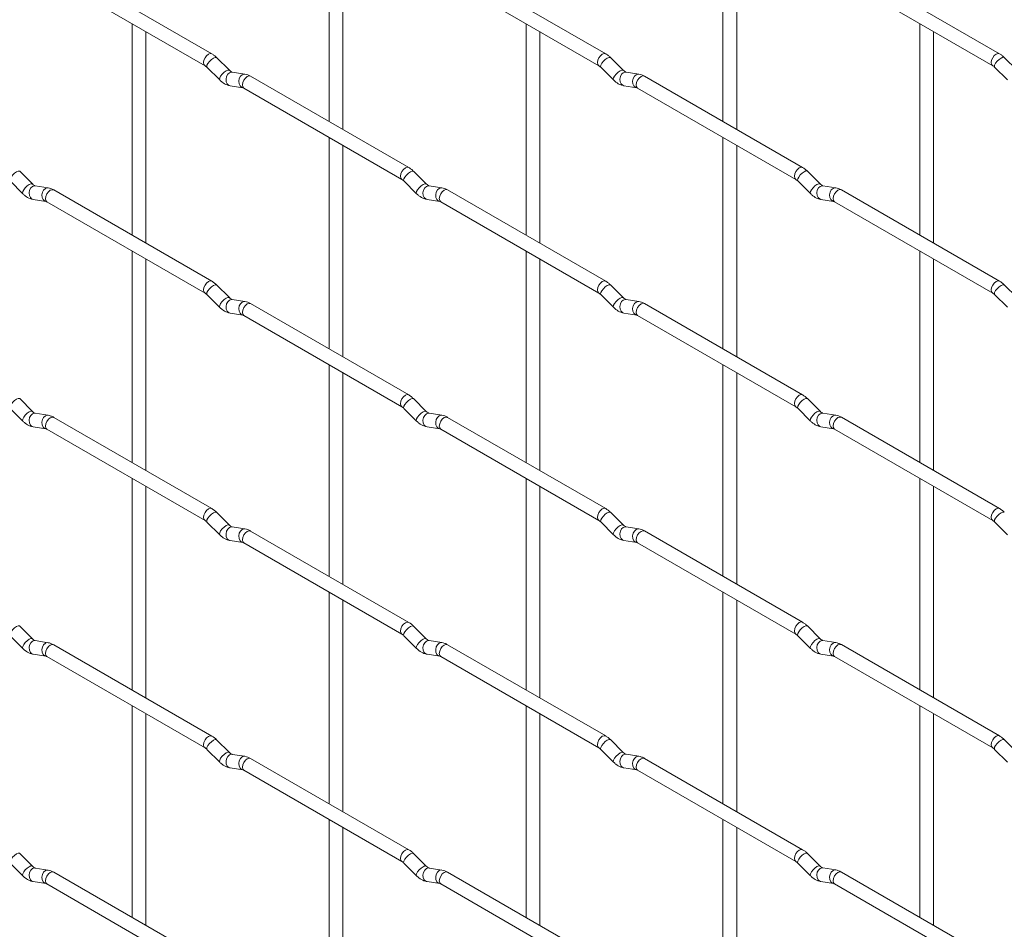
# Paper-space layout 'Layout1' of a CAD drawing. Units: millimetres. Extents: x -885 to 927, y -951 to 1592.
# Drawn here: x 605 to 784, y 240 to 406 of the extents above; entities that cross this region are included whole.
import ezdxf

# ---------------------------------------------------------------- set-up
doc = ezdxf.new("R2010")
doc.units = ezdxf.units.MM

psp = doc.layouts.get("Layout1")

# ---------------------------------------------------------------- linework, layer by layer
at = {"color": 7, "linetype": 'Continuous', "lineweight": 15}
for p, q in [((661.24, 425.7), (661.24, 387.1)), ((733.08, 425.7), (733.08, 387.11)), ((663.74, 385.66), (663.74, 424.25)), ((735.58, 385.67), (735.58, 424.26)), ((639.85, 399.45), (611, 416.11)), ((711.69, 399.46), (682.84, 416.11)), ((783.53, 399.46), (754.68, 416.12)), ((609.75, 413.94), (638.6, 397.29)), ((681.59, 413.95), (710.44, 397.29)), ((753.43, 413.95), (782.28, 397.3)), ((625.32, 404.95), (625.32, 366.36)), ((697.16, 404.96), (697.16, 366.37)), ((769, 404.97), (769, 366.37)), ((627.82, 364.92), (627.82, 403.51)), ((699.66, 364.92), (699.66, 403.52)), ((771.5, 364.93), (771.5, 403.52)), ((643.04, 396.46), (640.71, 398.78)), ((714.88, 396.47), (712.55, 398.79)), ((786.72, 396.47), (784.4, 398.79)), ((638.95, 397.01), (641.27, 394.69)), ((710.79, 397.02), (713.11, 394.7)), ((782.63, 397.02), (784.96, 394.7)), ((643.04, 396.46), (643.03, 396.47)), ((645.88, 395.75), (643.56, 396.11)), ((675.77, 378.71), (646.92, 395.37)), ((714.88, 396.47), (714.87, 396.48)), ((717.73, 395.75), (715.4, 396.12)), ((747.61, 378.72), (718.76, 395.38)), ((643.17, 393.64), (645.5, 393.28)), ((715.01, 393.65), (717.34, 393.28)), ((645.67, 393.2), (674.52, 376.55)), ((717.51, 393.21), (746.36, 376.56)), ((661.24, 384.22), (661.24, 345.62)), ((663.74, 344.18), (663.74, 382.77)), ((733.08, 384.22), (733.08, 345.63)), ((735.58, 344.19), (735.58, 382.78)), ((607.12, 375.72), (604.79, 378.04)), ((678.96, 375.72), (676.63, 378.04)), ((750.8, 375.73), (748.48, 378.05)), ((603.03, 376.27), (605.35, 373.95)), ((607.12, 375.72), (607.11, 375.73)), ((674.87, 376.27), (677.19, 373.95)), ((678.96, 375.72), (678.95, 375.73)), ((681.8, 375.01), (679.48, 375.37)), ((746.71, 376.28), (749.04, 373.96)), ((750.8, 375.73), (750.79, 375.74)), ((753.65, 375.02), (751.32, 375.38)), ((609.96, 375), (607.64, 375.37)), ((639.85, 357.97), (611, 374.63)), ((711.69, 357.98), (682.84, 374.63)), ((783.53, 357.98), (754.68, 374.64)), ((607.25, 372.9), (609.58, 372.53)), ((609.75, 372.46), (638.6, 355.81)), ((679.09, 372.91), (681.42, 372.54)), ((681.59, 372.47), (710.44, 355.81)), ((750.93, 372.91), (753.26, 372.55)), ((753.43, 372.47), (782.28, 355.82)), ((625.32, 363.47), (625.32, 324.88)), ((697.16, 363.48), (697.16, 324.89)), ((769, 363.49), (769, 324.89)), ((627.82, 323.44), (627.82, 362.03)), ((699.66, 323.44), (699.66, 362.04)), ((771.5, 323.45), (771.5, 362.04)), ((643.04, 354.98), (640.71, 357.3)), ((714.88, 354.99), (712.55, 357.31)), ((786.72, 354.99), (784.4, 357.31)), ((638.95, 355.53), (641.27, 353.21)), ((643.04, 354.98), (643.03, 354.99)), ((645.88, 354.27), (643.56, 354.63)), ((675.77, 337.23), (646.92, 353.89)), ((710.79, 355.54), (713.11, 353.22)), ((714.88, 354.99), (714.87, 355)), ((717.73, 354.27), (715.4, 354.64)), ((747.61, 337.24), (718.76, 353.9)), ((782.63, 355.54), (784.96, 353.22)), ((643.17, 352.16), (645.5, 351.8)), ((715.01, 352.17), (717.34, 351.8)), ((645.67, 351.72), (674.52, 335.07)), ((717.51, 351.73), (746.36, 335.08)), ((661.24, 342.74), (661.24, 304.14)), ((663.74, 302.7), (663.74, 341.29)), ((733.08, 342.74), (733.08, 304.15)), ((735.58, 302.71), (735.58, 341.3)), ((607.12, 334.24), (604.79, 336.56)), ((678.96, 334.24), (676.63, 336.56)), ((750.8, 334.25), (748.48, 336.57)), ((603.03, 334.79), (605.35, 332.47)), ((607.12, 334.24), (607.11, 334.24)), ((674.87, 334.79), (677.19, 332.47)), ((678.96, 334.24), (678.95, 334.25)), ((746.71, 334.8), (749.04, 332.48)), ((750.8, 334.25), (750.79, 334.26)), ((609.96, 333.52), (607.64, 333.89)), ((639.85, 316.49), (611, 333.15)), ((681.8, 333.53), (679.48, 333.89)), ((711.69, 316.5), (682.84, 333.15)), ((753.65, 333.54), (751.32, 333.9)), ((783.53, 316.5), (754.68, 333.16)), ((607.25, 331.42), (609.58, 331.05)), ((609.75, 330.98), (638.6, 314.33)), ((679.09, 331.42), (681.42, 331.06)), ((681.59, 330.99), (710.44, 314.33)), ((750.93, 331.43), (753.26, 331.07)), ((753.43, 330.99), (782.28, 314.34)), ((625.32, 321.99), (625.32, 283.4)), ((697.16, 322), (697.16, 283.41)), ((769, 322.01), (769, 283.41)), ((627.82, 281.96), (627.82, 320.55)), ((699.66, 281.96), (699.66, 320.56)), ((771.5, 281.97), (771.5, 320.56)), ((643.04, 313.5), (640.71, 315.82)), ((714.88, 313.51), (712.55, 315.83)), ((638.95, 314.05), (641.27, 311.73)), ((643.04, 313.5), (643.03, 313.51)), ((645.88, 312.79), (643.56, 313.15)), ((710.79, 314.06), (713.11, 311.74)), ((714.88, 313.51), (714.87, 313.51)), ((717.73, 312.79), (715.4, 313.16)), ((782.63, 314.06), (784.96, 311.74)), ((675.77, 295.75), (646.92, 312.41)), ((747.61, 295.76), (718.76, 312.42)), ((643.17, 310.68), (645.5, 310.32)), ((645.67, 310.24), (674.52, 293.59)), ((715.01, 310.69), (717.34, 310.32)), ((717.51, 310.25), (746.36, 293.6)), ((661.24, 301.26), (661.24, 262.66)), ((733.08, 301.26), (733.08, 262.67)), ((663.74, 261.22), (663.74, 299.81)), ((735.58, 261.23), (735.58, 299.82)), ((607.12, 292.76), (604.79, 295.08)), ((678.96, 292.76), (676.63, 295.08)), ((750.8, 292.77), (748.48, 295.09)), ((603.03, 293.31), (605.35, 290.99)), ((607.12, 292.76), (607.11, 292.76)), ((674.87, 293.31), (677.19, 290.99)), ((678.96, 292.76), (678.95, 292.77)), ((746.71, 293.32), (749.04, 291)), ((750.8, 292.77), (750.79, 292.78)), ((609.96, 292.04), (607.64, 292.41)), ((639.85, 275.01), (611, 291.67)), ((681.8, 292.05), (679.48, 292.41)), ((711.69, 275.02), (682.84, 291.67)), ((753.65, 292.06), (751.32, 292.42)), ((783.53, 275.02), (754.68, 291.68)), ((607.25, 289.94), (609.58, 289.57)), ((609.75, 289.5), (638.6, 272.85)), ((679.09, 289.94), (681.42, 289.58)), ((681.59, 289.51), (710.44, 272.85)), ((750.93, 289.95), (753.26, 289.59)), ((753.43, 289.51), (782.28, 272.86)), ((625.32, 280.51), (625.32, 241.92)), ((697.16, 280.52), (697.16, 241.93)), ((769, 280.53), (769, 241.93)), ((627.82, 240.48), (627.82, 279.07)), ((699.66, 240.48), (699.66, 279.08)), ((771.5, 240.49), (771.5, 279.08)), ((643.04, 272.02), (640.71, 274.34)), ((714.88, 272.03), (712.55, 274.35)), ((786.72, 272.03), (784.4, 274.35)), ((638.95, 272.57), (641.27, 270.25)), ((643.04, 272.02), (643.03, 272.03)), ((645.88, 271.31), (643.56, 271.67)), ((710.79, 272.58), (713.11, 270.26)), ((714.88, 272.03), (714.87, 272.03)), ((717.73, 271.31), (715.4, 271.68)), ((782.63, 272.58), (784.96, 270.26)), ((675.77, 254.27), (646.92, 270.93)), ((747.61, 254.28), (718.76, 270.94)), ((643.17, 269.2), (645.5, 268.84)), ((645.67, 268.76), (674.52, 252.11)), ((715.01, 269.21), (717.34, 268.84)), ((717.51, 268.77), (746.36, 252.12)), ((661.24, 259.78), (661.24, 221.18)), ((733.08, 259.78), (733.08, 221.19)), ((663.74, 219.74), (663.74, 258.33)), ((735.58, 219.75), (735.58, 258.34)), ((607.12, 251.28), (604.79, 253.6)), ((678.96, 251.28), (676.63, 253.6)), ((750.8, 251.29), (748.48, 253.61)), ((603.03, 251.83), (605.35, 249.51)), ((674.87, 251.83), (677.19, 249.51)), ((746.71, 251.84), (749.04, 249.52)), ((607.12, 251.28), (607.11, 251.28)), ((609.96, 250.56), (607.64, 250.93)), ((639.85, 233.53), (611, 250.18)), ((678.96, 251.28), (678.95, 251.29)), ((681.8, 250.57), (679.48, 250.93)), ((711.69, 233.54), (682.84, 250.19)), ((750.8, 251.29), (750.79, 251.3)), ((753.65, 250.58), (751.32, 250.94)), ((783.53, 233.54), (754.68, 250.2)), ((607.25, 248.46), (609.58, 248.09)), ((609.75, 248.02), (638.6, 231.36)), ((679.09, 248.46), (681.42, 248.1)), ((681.59, 248.03), (710.44, 231.37)), ((750.93, 248.47), (753.26, 248.11)), ((753.43, 248.03), (782.28, 231.38))]:
    psp.add_line(p, q, dxfattribs=at)
at = {"color": 8, "linetype": 'Continuous', "lineweight": 15, "flags": 128}
for points in [[(639.85, 399.45), (639.56, 399.51), (639.22, 399.39), (638.89, 399.12), (638.6, 398.73), (638.41, 398.29), (638.34, 397.86), (638.41, 397.51), (638.6, 397.29)], [(640.71, 398.78), (640.67, 398.81), (640.45, 398.82), (640.13, 398.68), (639.77, 398.43), (639.42, 398.09), (639.13, 397.72), (638.95, 397.39), (638.9, 397.12), (638.95, 397.01)], [(711.69, 399.46), (711.4, 399.51), (711.07, 399.4), (710.73, 399.12), (710.44, 398.74), (710.25, 398.29), (710.18, 397.87), (710.25, 397.51), (710.44, 397.29)], [(712.55, 398.79), (712.51, 398.82), (712.29, 398.82), (711.97, 398.69), (711.61, 398.43), (711.26, 398.1), (710.97, 397.73), (710.79, 397.39), (710.74, 397.13), (710.79, 397.02)], [(783.53, 399.46), (783.25, 399.52), (782.91, 399.4), (782.57, 399.13), (782.28, 398.74), (782.09, 398.3), (782.02, 397.87), (782.09, 397.52), (782.28, 397.3)], [(784.4, 398.79), (784.35, 398.82), (784.13, 398.83), (783.82, 398.69), (783.45, 398.44), (783.1, 398.1), (782.81, 397.74), (782.63, 397.4), (782.58, 397.14), (782.63, 397.02)], [(643.03, 396.47), (642.99, 396.49), (642.77, 396.5), (642.46, 396.36), (642.1, 396.1), (641.74, 395.77), (641.45, 395.4), (641.27, 395.07), (641.22, 394.8), (641.27, 394.69)], [(643.56, 396.11), (643.42, 396.12), (643.06, 396.01), (642.75, 395.73), (642.53, 395.32), (642.43, 394.84), (642.48, 394.37), (642.66, 393.97), (642.95, 393.71), (643.17, 393.64)], [(645.88, 395.75), (645.75, 395.76), (645.39, 395.65), (645.07, 395.36), (644.85, 394.95), (644.76, 394.47), (644.81, 394), (644.99, 393.61), (645.28, 393.35), (645.48, 393.28)], [(646.92, 395.37), (646.63, 395.42), (646.3, 395.31), (645.96, 395.03), (645.67, 394.65), (645.48, 394.21), (645.41, 393.78), (645.48, 393.42), (645.67, 393.2), (645.67, 393.2)], [(714.87, 396.48), (714.84, 396.5), (714.61, 396.5), (714.3, 396.37), (713.94, 396.11), (713.59, 395.78), (713.3, 395.41), (713.11, 395.07), (713.06, 394.81), (713.11, 394.7)], [(715.4, 396.12), (715.27, 396.13), (714.9, 396.02), (714.59, 395.74), (714.37, 395.32), (714.27, 394.85), (714.32, 394.37), (714.51, 393.98), (714.8, 393.72), (715.01, 393.65)], [(717.73, 395.75), (717.59, 395.76), (717.23, 395.65), (716.91, 395.37), (716.69, 394.96), (716.6, 394.48), (716.65, 394.01), (716.83, 393.61), (717.12, 393.36), (717.32, 393.29)], [(718.76, 395.38), (718.48, 395.43), (718.14, 395.31), (717.8, 395.04), (717.51, 394.65), (717.32, 394.21), (717.25, 393.78), (717.32, 393.43), (717.51, 393.21), (717.51, 393.21)], [(604.79, 378.04), (604.75, 378.07), (604.53, 378.07), (604.21, 377.94), (603.85, 377.68), (603.5, 377.35), (603.21, 376.98), (603.02, 376.64), (602.98, 376.38), (603.03, 376.27)], [(675.77, 378.71), (675.48, 378.77), (675.15, 378.65), (674.81, 378.38), (674.52, 377.99), (674.33, 377.55), (674.26, 377.12), (674.33, 376.77), (674.52, 376.55)], [(676.63, 378.04), (676.59, 378.07), (676.37, 378.08), (676.05, 377.94), (675.69, 377.69), (675.34, 377.35), (675.05, 376.99), (674.87, 376.65), (674.82, 376.39), (674.87, 376.27)], [(747.61, 378.72), (747.33, 378.78), (746.99, 378.66), (746.65, 378.39), (746.36, 378), (746.17, 377.56), (746.1, 377.13), (746.17, 376.78), (746.36, 376.56)], [(748.48, 378.05), (748.43, 378.08), (748.21, 378.09), (747.9, 377.95), (747.53, 377.7), (747.18, 377.36), (746.89, 376.99), (746.71, 376.66), (746.66, 376.39), (746.71, 376.28)], [(607.11, 375.73), (607.07, 375.75), (606.85, 375.75), (606.54, 375.62), (606.18, 375.36), (605.82, 375.03), (605.53, 374.66), (605.35, 374.32), (605.3, 374.06), (605.35, 373.95)], [(607.64, 375.37), (607.5, 375.38), (607.14, 375.27), (606.83, 374.99), (606.61, 374.57), (606.51, 374.1), (606.56, 373.62), (606.74, 373.23), (607.03, 372.97), (607.25, 372.9)], [(678.95, 375.73), (678.91, 375.75), (678.69, 375.76), (678.38, 375.62), (678.02, 375.37), (677.66, 375.03), (677.38, 374.67), (677.19, 374.33), (677.14, 374.07), (677.19, 373.95)], [(679.48, 375.37), (679.34, 375.38), (678.98, 375.27), (678.67, 374.99), (678.45, 374.58), (678.35, 374.1), (678.4, 373.63), (678.59, 373.23), (678.88, 372.98), (679.09, 372.91)], [(750.79, 375.74), (750.76, 375.76), (750.54, 375.77), (750.22, 375.63), (749.86, 375.37), (749.51, 375.04), (749.22, 374.67), (749.03, 374.34), (748.99, 374.07), (749.04, 373.96)], [(751.32, 375.38), (751.19, 375.39), (750.83, 375.28), (750.51, 375), (750.29, 374.59), (750.2, 374.11), (750.24, 373.64), (750.43, 373.24), (750.72, 372.98), (750.93, 372.91)], [(609.96, 375), (609.83, 375.01), (609.47, 374.9), (609.15, 374.62), (608.93, 374.21), (608.84, 373.73), (608.89, 373.26), (609.07, 372.86), (609.36, 372.61), (609.56, 372.54)], [(611, 374.63), (610.71, 374.68), (610.37, 374.56), (610.04, 374.29), (609.75, 373.9), (609.56, 373.46), (609.49, 373.03), (609.56, 372.68), (609.75, 372.46), (609.75, 372.46)], [(681.81, 375.01), (681.67, 375.02), (681.31, 374.91), (680.99, 374.63), (680.77, 374.22), (680.68, 373.74), (680.73, 373.27), (680.91, 372.87), (681.2, 372.61), (681.4, 372.54)], [(682.84, 374.63), (682.55, 374.69), (682.22, 374.57), (681.88, 374.3), (681.59, 373.91), (681.4, 373.47), (681.33, 373.04), (681.4, 372.69), (681.59, 372.47), (681.59, 372.47)], [(753.65, 375.02), (753.51, 375.03), (753.15, 374.92), (752.84, 374.63), (752.61, 374.22), (752.52, 373.74), (752.57, 373.27), (752.75, 372.88), (753.04, 372.62), (753.24, 372.55)], [(754.68, 374.64), (754.4, 374.69), (754.06, 374.58), (753.72, 374.3), (753.43, 373.92), (753.24, 373.48), (753.17, 373.05), (753.24, 372.69), (753.43, 372.47), (753.43, 372.47)], [(639.85, 357.97), (639.56, 358.03), (639.22, 357.91), (638.89, 357.64), (638.6, 357.25), (638.41, 356.81), (638.34, 356.38), (638.41, 356.03), (638.6, 355.81)], [(711.69, 357.98), (711.4, 358.03), (711.07, 357.92), (710.73, 357.64), (710.44, 357.26), (710.25, 356.81), (710.18, 356.38), (710.25, 356.03), (710.44, 355.81)], [(783.53, 357.98), (783.25, 358.04), (782.91, 357.92), (782.57, 357.65), (782.28, 357.26), (782.09, 356.82), (782.02, 356.39), (782.09, 356.04), (782.28, 355.82)], [(640.71, 357.3), (640.67, 357.33), (640.45, 357.34), (640.13, 357.2), (639.77, 356.95), (639.42, 356.61), (639.13, 356.24), (638.95, 355.91), (638.9, 355.64), (638.95, 355.53)], [(712.55, 357.31), (712.51, 357.34), (712.29, 357.34), (711.97, 357.21), (711.61, 356.95), (711.26, 356.62), (710.97, 356.25), (710.79, 355.91), (710.74, 355.65), (710.79, 355.54)], [(784.4, 357.31), (784.35, 357.34), (784.13, 357.35), (783.82, 357.21), (783.45, 356.96), (783.1, 356.62), (782.81, 356.26), (782.63, 355.92), (782.58, 355.66), (782.63, 355.54)], [(643.03, 354.99), (642.99, 355.01), (642.77, 355.02), (642.46, 354.88), (642.1, 354.62), (641.74, 354.29), (641.45, 353.92), (641.27, 353.58), (641.22, 353.32), (641.27, 353.21)], [(643.56, 354.63), (643.42, 354.64), (643.06, 354.53), (642.75, 354.25), (642.53, 353.84), (642.43, 353.36), (642.48, 352.89), (642.66, 352.49), (642.95, 352.23), (643.17, 352.16)], [(645.88, 354.27), (645.75, 354.27), (645.39, 354.17), (645.07, 353.88), (644.85, 353.47), (644.76, 352.99), (644.81, 352.52), (644.99, 352.13), (645.28, 351.87), (645.48, 351.8)], [(646.92, 353.89), (646.63, 353.94), (646.3, 353.83), (645.96, 353.55), (645.67, 353.17), (645.48, 352.73), (645.41, 352.3), (645.48, 351.94), (645.67, 351.72), (645.67, 351.72)], [(714.87, 355), (714.84, 355.02), (714.61, 355.02), (714.3, 354.89), (713.94, 354.63), (713.59, 354.3), (713.3, 353.93), (713.11, 353.59), (713.06, 353.33), (713.11, 353.22)], [(715.4, 354.64), (715.27, 354.65), (714.9, 354.54), (714.59, 354.26), (714.37, 353.84), (714.27, 353.37), (714.32, 352.89), (714.51, 352.5), (714.8, 352.24), (715.01, 352.17)], [(717.73, 354.27), (717.59, 354.28), (717.23, 354.17), (716.91, 353.89), (716.69, 353.48), (716.6, 353), (716.65, 352.53), (716.83, 352.13), (717.12, 351.88), (717.32, 351.81)], [(718.76, 353.9), (718.48, 353.95), (718.14, 353.83), (717.8, 353.56), (717.51, 353.17), (717.32, 352.73), (717.25, 352.3), (717.32, 351.95), (717.51, 351.73), (717.51, 351.73)], [(604.79, 336.56), (604.75, 336.59), (604.53, 336.59), (604.21, 336.46), (603.85, 336.2), (603.5, 335.87), (603.21, 335.5), (603.02, 335.16), (602.98, 334.9), (603.03, 334.79)], [(675.77, 337.23), (675.48, 337.29), (675.15, 337.17), (674.81, 336.9), (674.52, 336.51), (674.33, 336.07), (674.26, 335.64), (674.33, 335.29), (674.52, 335.07)], [(676.63, 336.56), (676.59, 336.59), (676.37, 336.6), (676.05, 336.46), (675.69, 336.21), (675.34, 335.87), (675.05, 335.51), (674.87, 335.17), (674.82, 334.91), (674.87, 334.79)], [(747.61, 337.24), (747.33, 337.3), (746.99, 337.18), (746.65, 336.91), (746.36, 336.52), (746.17, 336.08), (746.1, 335.65), (746.17, 335.3), (746.36, 335.08)], [(748.48, 336.57), (748.43, 336.6), (748.21, 336.61), (747.9, 336.47), (747.53, 336.22), (747.18, 335.88), (746.89, 335.51), (746.71, 335.18), (746.66, 334.91), (746.71, 334.8)], [(607.11, 334.24), (607.07, 334.27), (606.85, 334.27), (606.54, 334.14), (606.18, 333.88), (605.82, 333.55), (605.53, 333.18), (605.35, 332.84), (605.3, 332.58), (605.35, 332.47)], [(678.95, 334.25), (678.91, 334.27), (678.69, 334.28), (678.38, 334.14), (678.02, 333.89), (677.66, 333.55), (677.38, 333.19), (677.19, 332.85), (677.14, 332.59), (677.19, 332.47)], [(750.79, 334.26), (750.76, 334.28), (750.54, 334.28), (750.22, 334.15), (749.86, 333.89), (749.51, 333.56), (749.22, 333.19), (749.03, 332.85), (748.99, 332.59), (749.04, 332.48)], [(607.64, 333.89), (607.5, 333.9), (607.14, 333.79), (606.83, 333.51), (606.61, 333.09), (606.51, 332.62), (606.56, 332.14), (606.74, 331.75), (607.03, 331.49), (607.25, 331.42)], [(609.96, 333.52), (609.83, 333.53), (609.47, 333.42), (609.15, 333.14), (608.93, 332.73), (608.84, 332.25), (608.89, 331.78), (609.07, 331.38), (609.36, 331.13), (609.56, 331.06)], [(611, 333.15), (610.71, 333.2), (610.37, 333.08), (610.04, 332.81), (609.75, 332.42), (609.56, 331.98), (609.49, 331.55), (609.56, 331.2), (609.75, 330.98), (609.75, 330.98)], [(679.48, 333.89), (679.34, 333.9), (678.98, 333.79), (678.67, 333.51), (678.45, 333.1), (678.35, 332.62), (678.4, 332.15), (678.59, 331.75), (678.88, 331.5), (679.09, 331.42)], [(681.81, 333.53), (681.67, 333.54), (681.31, 333.43), (680.99, 333.15), (680.77, 332.74), (680.68, 332.26), (680.73, 331.79), (680.91, 331.39), (681.2, 331.13), (681.4, 331.06)], [(682.84, 333.15), (682.55, 333.21), (682.22, 333.09), (681.88, 332.82), (681.59, 332.43), (681.4, 331.99), (681.33, 331.56), (681.4, 331.21), (681.59, 330.99), (681.59, 330.99)], [(751.32, 333.9), (751.19, 333.91), (750.83, 333.8), (750.51, 333.52), (750.29, 333.11), (750.2, 332.63), (750.24, 332.16), (750.43, 331.76), (750.72, 331.5), (750.93, 331.43)], [(753.65, 333.54), (753.51, 333.54), (753.15, 333.44), (752.84, 333.15), (752.61, 332.74), (752.52, 332.26), (752.57, 331.79), (752.75, 331.4), (753.04, 331.14), (753.24, 331.07)], [(754.68, 333.16), (754.4, 333.21), (754.06, 333.1), (753.72, 332.82), (753.43, 332.44), (753.24, 332), (753.17, 331.57), (753.24, 331.21), (753.43, 330.99), (753.43, 330.99)], [(639.85, 316.49), (639.56, 316.55), (639.22, 316.43), (638.89, 316.16), (638.6, 315.77), (638.41, 315.33), (638.34, 314.9), (638.41, 314.55), (638.6, 314.33)], [(711.69, 316.5), (711.4, 316.55), (711.07, 316.44), (710.73, 316.16), (710.44, 315.78), (710.25, 315.33), (710.18, 314.9), (710.25, 314.55), (710.44, 314.33)], [(783.53, 316.5), (783.25, 316.56), (782.91, 316.44), (782.57, 316.17), (782.28, 315.78), (782.09, 315.34), (782.02, 314.91), (782.09, 314.56), (782.28, 314.34)], [(640.71, 315.82), (640.67, 315.85), (640.45, 315.86), (640.13, 315.72), (639.77, 315.46), (639.42, 315.13), (639.13, 314.76), (638.95, 314.43), (638.9, 314.16), (638.95, 314.05)], [(712.55, 315.83), (712.51, 315.86), (712.29, 315.86), (711.97, 315.73), (711.61, 315.47), (711.26, 315.14), (710.97, 314.77), (710.79, 314.43), (710.74, 314.17), (710.79, 314.06)], [(784.4, 315.83), (784.35, 315.86), (784.13, 315.87), (783.82, 315.73), (783.45, 315.48), (783.1, 315.14), (782.81, 314.78), (782.63, 314.44), (782.58, 314.18), (782.63, 314.06)], [(643.03, 313.51), (642.99, 313.53), (642.77, 313.53), (642.46, 313.4), (642.1, 313.14), (641.74, 312.81), (641.45, 312.44), (641.27, 312.1), (641.22, 311.84), (641.27, 311.73)], [(643.56, 313.15), (643.42, 313.16), (643.06, 313.05), (642.75, 312.77), (642.53, 312.36), (642.43, 311.88), (642.48, 311.41), (642.66, 311.01), (642.95, 310.75), (643.17, 310.68)], [(645.88, 312.79), (645.75, 312.79), (645.39, 312.69), (645.07, 312.4), (644.85, 311.99), (644.76, 311.51), (644.81, 311.04), (644.99, 310.65), (645.28, 310.39), (645.48, 310.32)], [(714.87, 313.51), (714.84, 313.54), (714.61, 313.54), (714.3, 313.41), (713.94, 313.15), (713.59, 312.82), (713.3, 312.45), (713.11, 312.11), (713.06, 311.85), (713.11, 311.74)], [(715.4, 313.16), (715.27, 313.17), (714.9, 313.06), (714.59, 312.78), (714.37, 312.36), (714.27, 311.89), (714.32, 311.41), (714.51, 311.02), (714.8, 310.76), (715.01, 310.69)], [(717.73, 312.79), (717.59, 312.8), (717.23, 312.69), (716.91, 312.41), (716.69, 312), (716.6, 311.52), (716.65, 311.05), (716.83, 310.65), (717.12, 310.4), (717.32, 310.33)], [(646.92, 312.41), (646.63, 312.46), (646.3, 312.35), (645.96, 312.07), (645.67, 311.69), (645.48, 311.25), (645.41, 310.82), (645.48, 310.46), (645.67, 310.24), (645.67, 310.24)], [(718.76, 312.42), (718.48, 312.47), (718.14, 312.35), (717.8, 312.08), (717.51, 311.69), (717.32, 311.25), (717.25, 310.82), (717.32, 310.47), (717.51, 310.25), (717.51, 310.25)], [(604.79, 295.08), (604.75, 295.11), (604.53, 295.11), (604.21, 294.98), (603.85, 294.72), (603.5, 294.39), (603.21, 294.02), (603.02, 293.68), (602.98, 293.42), (603.03, 293.31)], [(675.77, 295.75), (675.48, 295.81), (675.15, 295.69), (674.81, 295.42), (674.52, 295.03), (674.33, 294.59), (674.26, 294.16), (674.33, 293.81), (674.52, 293.59)], [(676.63, 295.08), (676.59, 295.11), (676.37, 295.12), (676.05, 294.98), (675.69, 294.73), (675.34, 294.39), (675.05, 294.03), (674.87, 293.69), (674.82, 293.43), (674.87, 293.31)], [(747.61, 295.76), (747.33, 295.82), (746.99, 295.7), (746.65, 295.43), (746.36, 295.04), (746.17, 294.6), (746.1, 294.17), (746.17, 293.82), (746.36, 293.6)], [(748.48, 295.09), (748.43, 295.12), (748.21, 295.13), (747.9, 294.99), (747.53, 294.73), (747.18, 294.4), (746.89, 294.03), (746.71, 293.7), (746.66, 293.43), (746.71, 293.32)], [(607.11, 292.76), (607.07, 292.79), (606.85, 292.79), (606.54, 292.66), (606.18, 292.4), (605.82, 292.07), (605.53, 291.7), (605.35, 291.36), (605.3, 291.1), (605.35, 290.99)], [(678.95, 292.77), (678.91, 292.79), (678.69, 292.8), (678.38, 292.66), (678.02, 292.41), (677.66, 292.07), (677.38, 291.71), (677.19, 291.37), (677.14, 291.11), (677.19, 290.99)], [(750.79, 292.78), (750.76, 292.8), (750.54, 292.8), (750.22, 292.67), (749.86, 292.41), (749.51, 292.08), (749.22, 291.71), (749.03, 291.37), (748.99, 291.11), (749.04, 291)], [(607.64, 292.41), (607.5, 292.42), (607.14, 292.31), (606.83, 292.02), (606.61, 291.61), (606.51, 291.14), (606.56, 290.66), (606.74, 290.27), (607.03, 290.01), (607.25, 289.94)], [(609.96, 292.04), (609.83, 292.05), (609.47, 291.94), (609.15, 291.66), (608.93, 291.25), (608.84, 290.77), (608.89, 290.3), (609.07, 289.9), (609.36, 289.65), (609.56, 289.58)], [(611, 291.67), (610.71, 291.72), (610.37, 291.6), (610.04, 291.33), (609.75, 290.94), (609.56, 290.5), (609.49, 290.07), (609.56, 289.72), (609.75, 289.5), (609.75, 289.5)], [(679.48, 292.41), (679.34, 292.42), (678.98, 292.31), (678.67, 292.03), (678.45, 291.62), (678.35, 291.14), (678.4, 290.67), (678.59, 290.27), (678.88, 290.02), (679.09, 289.94)], [(681.81, 292.05), (681.67, 292.06), (681.31, 291.95), (680.99, 291.67), (680.77, 291.26), (680.68, 290.78), (680.73, 290.3), (680.91, 289.91), (681.2, 289.65), (681.4, 289.58)], [(682.84, 291.67), (682.55, 291.73), (682.22, 291.61), (681.88, 291.34), (681.59, 290.95), (681.4, 290.51), (681.33, 290.08), (681.4, 289.73), (681.59, 289.51), (681.59, 289.51)], [(751.32, 292.42), (751.19, 292.43), (750.83, 292.32), (750.51, 292.04), (750.29, 291.63), (750.2, 291.15), (750.24, 290.68), (750.43, 290.28), (750.72, 290.02), (750.93, 289.95)], [(753.65, 292.06), (753.51, 292.06), (753.15, 291.96), (752.84, 291.67), (752.61, 291.26), (752.52, 290.78), (752.57, 290.31), (752.75, 289.92), (753.04, 289.66), (753.24, 289.59)], [(754.68, 291.68), (754.4, 291.73), (754.06, 291.62), (753.72, 291.34), (753.43, 290.96), (753.24, 290.52), (753.17, 290.09), (753.24, 289.73), (753.43, 289.51), (753.43, 289.51)], [(639.85, 275.01), (639.56, 275.07), (639.22, 274.95), (638.89, 274.68), (638.6, 274.29), (638.41, 273.85), (638.34, 273.42), (638.41, 273.07), (638.6, 272.85)], [(711.69, 275.02), (711.4, 275.07), (711.07, 274.96), (710.73, 274.68), (710.44, 274.3), (710.25, 273.85), (710.18, 273.42), (710.25, 273.07), (710.44, 272.85)], [(783.53, 275.02), (783.25, 275.08), (782.91, 274.96), (782.57, 274.69), (782.28, 274.3), (782.09, 273.86), (782.02, 273.43), (782.09, 273.08), (782.28, 272.86)], [(640.71, 274.34), (640.67, 274.37), (640.45, 274.38), (640.13, 274.24), (639.77, 273.98), (639.42, 273.65), (639.13, 273.28), (638.95, 272.94), (638.9, 272.68), (638.95, 272.57)], [(712.55, 274.35), (712.51, 274.38), (712.29, 274.38), (711.97, 274.25), (711.61, 273.99), (711.26, 273.66), (710.97, 273.29), (710.79, 272.95), (710.74, 272.69), (710.79, 272.58)], [(784.4, 274.35), (784.35, 274.38), (784.13, 274.39), (783.82, 274.25), (783.45, 274), (783.1, 273.66), (782.81, 273.3), (782.63, 272.96), (782.58, 272.7), (782.63, 272.58)], [(643.03, 272.03), (642.99, 272.05), (642.77, 272.05), (642.46, 271.92), (642.1, 271.66), (641.74, 271.33), (641.45, 270.96), (641.27, 270.62), (641.22, 270.36), (641.27, 270.25)], [(643.56, 271.67), (643.42, 271.68), (643.06, 271.57), (642.75, 271.29), (642.53, 270.88), (642.43, 270.4), (642.48, 269.93), (642.66, 269.53), (642.95, 269.27), (643.17, 269.2)], [(645.88, 271.31), (645.75, 271.31), (645.39, 271.21), (645.07, 270.92), (644.85, 270.51), (644.76, 270.03), (644.81, 269.56), (644.99, 269.17), (645.28, 268.91), (645.48, 268.84)], [(714.87, 272.03), (714.84, 272.06), (714.61, 272.06), (714.3, 271.93), (713.94, 271.67), (713.59, 271.34), (713.3, 270.97), (713.11, 270.63), (713.06, 270.37), (713.11, 270.26)], [(715.4, 271.68), (715.27, 271.69), (714.9, 271.58), (714.59, 271.29), (714.37, 270.88), (714.27, 270.41), (714.32, 269.93), (714.51, 269.54), (714.8, 269.28), (715.01, 269.21)], [(717.73, 271.31), (717.59, 271.32), (717.23, 271.21), (716.91, 270.93), (716.69, 270.52), (716.6, 270.04), (716.65, 269.57), (716.83, 269.17), (717.12, 268.92), (717.32, 268.85)], [(646.92, 270.93), (646.63, 270.98), (646.3, 270.87), (645.96, 270.59), (645.67, 270.21), (645.48, 269.76), (645.41, 269.34), (645.48, 268.98), (645.67, 268.76), (645.67, 268.76)], [(718.76, 270.94), (718.48, 270.99), (718.14, 270.87), (717.8, 270.6), (717.51, 270.21), (717.32, 269.77), (717.25, 269.34), (717.32, 268.99), (717.51, 268.77), (717.51, 268.77)], [(604.79, 253.6), (604.75, 253.63), (604.53, 253.63), (604.21, 253.5), (603.85, 253.24), (603.5, 252.91), (603.21, 252.54), (603.02, 252.2), (602.98, 251.94), (603.03, 251.83)], [(675.77, 254.27), (675.48, 254.33), (675.15, 254.21), (674.81, 253.94), (674.52, 253.55), (674.33, 253.11), (674.26, 252.68), (674.33, 252.33), (674.52, 252.11)], [(676.63, 253.6), (676.59, 253.63), (676.37, 253.64), (676.05, 253.5), (675.69, 253.25), (675.34, 252.91), (675.05, 252.55), (674.87, 252.21), (674.82, 251.95), (674.87, 251.83)], [(747.61, 254.28), (747.33, 254.34), (746.99, 254.22), (746.65, 253.95), (746.36, 253.56), (746.17, 253.12), (746.1, 252.69), (746.17, 252.34), (746.36, 252.12)], [(748.48, 253.61), (748.43, 253.64), (748.21, 253.65), (747.9, 253.51), (747.53, 253.25), (747.18, 252.92), (746.89, 252.55), (746.71, 252.21), (746.66, 251.95), (746.71, 251.84)], [(607.11, 251.28), (607.07, 251.31), (606.85, 251.31), (606.54, 251.18), (606.18, 250.92), (605.82, 250.58), (605.53, 250.22), (605.35, 249.88), (605.3, 249.62), (605.35, 249.51)], [(607.64, 250.93), (607.5, 250.94), (607.14, 250.83), (606.83, 250.54), (606.61, 250.13), (606.51, 249.65), (606.56, 249.18), (606.74, 248.79), (607.03, 248.53), (607.25, 248.46)], [(609.96, 250.56), (609.83, 250.57), (609.47, 250.46), (609.15, 250.18), (608.93, 249.77), (608.84, 249.29), (608.89, 248.82), (609.07, 248.42), (609.36, 248.17), (609.56, 248.1)], [(611, 250.18), (610.71, 250.24), (610.37, 250.12), (610.04, 249.85), (609.75, 249.46), (609.56, 249.02), (609.49, 248.59), (609.56, 248.24), (609.75, 248.02), (609.75, 248.02)], [(678.95, 251.29), (678.91, 251.31), (678.69, 251.32), (678.38, 251.18), (678.02, 250.93), (677.66, 250.59), (677.38, 250.23), (677.19, 249.89), (677.14, 249.63), (677.19, 249.51)], [(679.48, 250.93), (679.34, 250.94), (678.98, 250.83), (678.67, 250.55), (678.45, 250.14), (678.35, 249.66), (678.4, 249.19), (678.59, 248.79), (678.88, 248.54), (679.09, 248.46)], [(681.81, 250.57), (681.67, 250.58), (681.31, 250.47), (680.99, 250.19), (680.77, 249.78), (680.68, 249.3), (680.73, 248.82), (680.91, 248.43), (681.2, 248.17), (681.4, 248.1)], [(682.84, 250.19), (682.55, 250.25), (682.22, 250.13), (681.88, 249.86), (681.59, 249.47), (681.4, 249.03), (681.33, 248.6), (681.4, 248.25), (681.59, 248.03), (681.59, 248.03)], [(750.79, 251.3), (750.76, 251.32), (750.54, 251.32), (750.22, 251.19), (749.86, 250.93), (749.51, 250.6), (749.22, 250.23), (749.03, 249.89), (748.99, 249.63), (749.04, 249.52)], [(751.32, 250.94), (751.19, 250.95), (750.83, 250.84), (750.51, 250.56), (750.29, 250.15), (750.2, 249.67), (750.24, 249.2), (750.43, 248.8), (750.72, 248.54), (750.93, 248.47)], [(753.65, 250.58), (753.51, 250.58), (753.15, 250.48), (752.84, 250.19), (752.61, 249.78), (752.52, 249.3), (752.57, 248.83), (752.75, 248.44), (753.04, 248.18), (753.24, 248.11)], [(754.68, 250.2), (754.4, 250.25), (754.06, 250.14), (753.72, 249.86), (753.43, 249.48), (753.24, 249.03), (753.17, 248.61), (753.24, 248.25), (753.43, 248.03), (753.43, 248.03)]]:
    psp.add_lwpolyline(points, dxfattribs=at)
at = {"color": 7, "linetype": 'Continuous', "lineweight": 15}
for points, knots in [([(640.71, 398.78), (640.57, 398.91), (640.3, 399.17), (639.99, 399.36), (639.85, 399.45)], [0, 0, 0, 0, 0.520084, 1, 1, 1, 1]), ([(712.55, 398.79), (712.41, 398.92), (712.14, 399.18), (711.84, 399.37), (711.69, 399.46)], [0, 0, 0, 0, 0.520084, 1, 1, 1, 1]), ([(784.4, 398.79), (784.25, 398.93), (783.98, 399.18), (783.68, 399.37), (783.53, 399.46)], [0, 0, 0, 0, 0.520084, 1, 1, 1, 1]), ([(638.6, 397.29), (638.66, 397.25), (638.76, 397.19), (638.89, 397.07), (638.95, 397.01)], [0, 0, 0, 0, 0.524096, 1, 1, 1, 1]), ([(710.44, 397.29), (710.5, 397.26), (710.6, 397.19), (710.73, 397.07), (710.79, 397.02)], [0, 0, 0, 0, 0.524096, 1, 1, 1, 1]), ([(782.28, 397.3), (782.34, 397.26), (782.45, 397.2), (782.57, 397.08), (782.63, 397.02)], [0, 0, 0, 0, 0.524096, 1, 1, 1, 1]), ([(643.56, 396.11), (643.54, 396.11), (643.51, 396.12), (643.32, 396.21), (643.14, 396.37), (643.04, 396.46)], [0, 0, 0, 0, 0.269975, 0.608171, 1, 1, 1, 1]), ([(646.92, 395.37), (646.75, 395.46), (646.41, 395.64), (646.06, 395.71), (645.88, 395.75)], [0, 0, 0, 0, 0.514814, 1, 1, 1, 1]), ([(715.4, 396.12), (715.39, 396.12), (715.36, 396.13), (715.16, 396.22), (714.98, 396.38), (714.88, 396.47)], [0, 0, 0, 0, 0.269975, 0.608171, 1, 1, 1, 1]), ([(718.76, 395.38), (718.59, 395.47), (718.26, 395.64), (717.9, 395.72), (717.73, 395.75)], [0, 0, 0, 0, 0.514814, 1, 1, 1, 1]), ([(641.27, 394.69), (641.41, 394.56), (641.83, 394.18), (642.47, 393.8), (642.99, 393.68), (643.17, 393.64)], [0, 0, 0, 0, 0.25153, 0.729095, 1, 1, 1, 1]), ([(713.11, 394.7), (713.26, 394.57), (713.67, 394.18), (714.31, 393.81), (714.83, 393.69), (715.01, 393.65)], [0, 0, 0, 0, 0.25153, 0.729095, 1, 1, 1, 1]), ([(645.5, 393.28), (645.51, 393.28), (645.53, 393.27), (645.63, 393.23), (645.67, 393.2)], [0, 0, 0, 0, 0.533867, 1, 1, 1, 1]), ([(717.34, 393.28), (717.35, 393.28), (717.38, 393.28), (717.47, 393.23), (717.51, 393.21)], [0, 0, 0, 0, 0.533867, 1, 1, 1, 1]), ([(676.63, 378.04), (676.49, 378.18), (676.22, 378.43), (675.92, 378.62), (675.77, 378.71)], [0, 0, 0, 0, 0.520084, 1, 1, 1, 1]), ([(748.48, 378.05), (748.33, 378.18), (748.06, 378.44), (747.76, 378.63), (747.61, 378.72)], [0, 0, 0, 0, 0.520084, 1, 1, 1, 1]), ([(607.64, 375.37), (607.62, 375.37), (607.59, 375.38), (607.4, 375.46), (607.22, 375.63), (607.12, 375.72)], [0, 0, 0, 0, 0.269975, 0.608171, 1, 1, 1, 1]), ([(674.52, 376.55), (674.58, 376.51), (674.68, 376.45), (674.81, 376.33), (674.87, 376.27)], [0, 0, 0, 0, 0.524096, 1, 1, 1, 1]), ([(679.48, 375.37), (679.47, 375.38), (679.43, 375.38), (679.24, 375.47), (679.06, 375.64), (678.96, 375.72)], [0, 0, 0, 0, 0.269975, 0.608171, 1, 1, 1, 1]), ([(746.36, 376.56), (746.42, 376.52), (746.52, 376.46), (746.65, 376.34), (746.71, 376.28)], [0, 0, 0, 0, 0.524096, 1, 1, 1, 1]), ([(751.32, 375.38), (751.31, 375.38), (751.28, 375.39), (751.08, 375.48), (750.9, 375.64), (750.8, 375.73)], [0, 0, 0, 0, 0.269975, 0.608171, 1, 1, 1, 1]), ([(605.35, 373.95), (605.49, 373.82), (605.91, 373.43), (606.55, 373.06), (607.06, 372.94), (607.25, 372.9)], [0, 0, 0, 0, 0.25153, 0.729095, 1, 1, 1, 1]), ([(611, 374.63), (610.83, 374.72), (610.49, 374.89), (610.14, 374.97), (609.96, 375)], [0, 0, 0, 0, 0.514814, 1, 1, 1, 1]), ([(677.19, 373.95), (677.34, 373.82), (677.75, 373.44), (678.39, 373.06), (678.91, 372.95), (679.09, 372.91)], [0, 0, 0, 0, 0.25153, 0.729095, 1, 1, 1, 1]), ([(682.84, 374.63), (682.67, 374.72), (682.34, 374.9), (681.98, 374.97), (681.8, 375.01)], [0, 0, 0, 0, 0.514814, 1, 1, 1, 1]), ([(749.04, 373.96), (749.18, 373.83), (749.59, 373.45), (750.23, 373.07), (750.75, 372.95), (750.93, 372.91)], [0, 0, 0, 0, 0.25153, 0.729095, 1, 1, 1, 1]), ([(754.68, 374.64), (754.51, 374.73), (754.18, 374.91), (753.82, 374.98), (753.65, 375.02)], [0, 0, 0, 0, 0.514814, 1, 1, 1, 1]), ([(609.58, 372.53), (609.59, 372.53), (609.61, 372.53), (609.71, 372.48), (609.75, 372.46)], [0, 0, 0, 0, 0.533867, 1, 1, 1, 1]), ([(681.42, 372.54), (681.43, 372.54), (681.46, 372.54), (681.55, 372.49), (681.59, 372.47)], [0, 0, 0, 0, 0.533867, 1, 1, 1, 1]), ([(753.26, 372.55), (753.27, 372.55), (753.3, 372.54), (753.39, 372.5), (753.43, 372.47)], [0, 0, 0, 0, 0.533867, 1, 1, 1, 1]), ([(640.71, 357.3), (640.57, 357.43), (640.3, 357.69), (639.99, 357.88), (639.85, 357.97)], [0, 0, 0, 0, 0.520084, 1, 1, 1, 1]), ([(712.55, 357.31), (712.41, 357.44), (712.14, 357.7), (711.84, 357.89), (711.69, 357.98)], [0, 0, 0, 0, 0.520084, 1, 1, 1, 1]), ([(784.4, 357.31), (784.25, 357.45), (783.98, 357.7), (783.68, 357.89), (783.53, 357.98)], [0, 0, 0, 0, 0.520084, 1, 1, 1, 1]), ([(638.6, 355.81), (638.66, 355.77), (638.76, 355.7), (638.89, 355.59), (638.95, 355.53)], [0, 0, 0, 0, 0.524096, 1, 1, 1, 1]), ([(710.44, 355.81), (710.5, 355.78), (710.6, 355.71), (710.73, 355.59), (710.79, 355.54)], [0, 0, 0, 0, 0.524096, 1, 1, 1, 1]), ([(782.28, 355.82), (782.34, 355.78), (782.45, 355.72), (782.57, 355.6), (782.63, 355.54)], [0, 0, 0, 0, 0.524096, 1, 1, 1, 1]), ([(643.56, 354.63), (643.54, 354.63), (643.51, 354.64), (643.32, 354.73), (643.14, 354.89), (643.04, 354.98)], [0, 0, 0, 0, 0.269975, 0.608171, 1, 1, 1, 1]), ([(646.92, 353.89), (646.75, 353.98), (646.41, 354.15), (646.06, 354.23), (645.88, 354.27)], [0, 0, 0, 0, 0.514814, 1, 1, 1, 1]), ([(715.4, 354.64), (715.39, 354.64), (715.36, 354.65), (715.16, 354.73), (714.98, 354.9), (714.88, 354.99)], [0, 0, 0, 0, 0.269975, 0.608171, 1, 1, 1, 1]), ([(718.76, 353.9), (718.59, 353.99), (718.26, 354.16), (717.9, 354.24), (717.73, 354.27)], [0, 0, 0, 0, 0.514814, 1, 1, 1, 1]), ([(641.27, 353.21), (641.41, 353.08), (641.83, 352.7), (642.47, 352.32), (642.99, 352.2), (643.17, 352.16)], [0, 0, 0, 0, 0.25153, 0.729095, 1, 1, 1, 1]), ([(713.11, 353.22), (713.26, 353.09), (713.67, 352.7), (714.31, 352.33), (714.83, 352.21), (715.01, 352.17)], [0, 0, 0, 0, 0.25153, 0.729095, 1, 1, 1, 1]), ([(645.5, 351.8), (645.51, 351.8), (645.53, 351.79), (645.63, 351.75), (645.67, 351.72)], [0, 0, 0, 0, 0.533867, 1, 1, 1, 1]), ([(717.34, 351.8), (717.35, 351.8), (717.38, 351.8), (717.47, 351.75), (717.51, 351.73)], [0, 0, 0, 0, 0.533867, 1, 1, 1, 1]), ([(676.63, 336.56), (676.49, 336.7), (676.22, 336.95), (675.92, 337.14), (675.77, 337.23)], [0, 0, 0, 0, 0.520084, 1, 1, 1, 1]), ([(748.48, 336.57), (748.33, 336.7), (748.06, 336.96), (747.76, 337.15), (747.61, 337.24)], [0, 0, 0, 0, 0.520084, 1, 1, 1, 1]), ([(607.64, 333.89), (607.62, 333.89), (607.59, 333.9), (607.4, 333.98), (607.22, 334.15), (607.12, 334.24)], [0, 0, 0, 0, 0.269975, 0.608171, 1, 1, 1, 1]), ([(674.52, 335.07), (674.58, 335.03), (674.68, 334.97), (674.81, 334.85), (674.87, 334.79)], [0, 0, 0, 0, 0.524096, 1, 1, 1, 1]), ([(679.48, 333.89), (679.47, 333.9), (679.43, 333.9), (679.24, 333.99), (679.06, 334.16), (678.96, 334.24)], [0, 0, 0, 0, 0.269975, 0.608171, 1, 1, 1, 1]), ([(746.36, 335.08), (746.42, 335.04), (746.52, 334.97), (746.65, 334.86), (746.71, 334.8)], [0, 0, 0, 0, 0.524096, 1, 1, 1, 1]), ([(751.32, 333.9), (751.31, 333.9), (751.28, 333.91), (751.08, 334), (750.9, 334.16), (750.8, 334.25)], [0, 0, 0, 0, 0.269975, 0.608171, 1, 1, 1, 1]), ([(605.35, 332.47), (605.49, 332.34), (605.91, 331.95), (606.55, 331.58), (607.06, 331.46), (607.25, 331.42)], [0, 0, 0, 0, 0.25153, 0.729095, 1, 1, 1, 1]), ([(611, 333.15), (610.83, 333.24), (610.49, 333.41), (610.14, 333.49), (609.96, 333.52)], [0, 0, 0, 0, 0.514814, 1, 1, 1, 1]), ([(677.19, 332.47), (677.34, 332.34), (677.75, 331.96), (678.39, 331.58), (678.91, 331.47), (679.09, 331.42)], [0, 0, 0, 0, 0.25153, 0.729095, 1, 1, 1, 1]), ([(682.84, 333.15), (682.67, 333.24), (682.34, 333.42), (681.98, 333.49), (681.8, 333.53)], [0, 0, 0, 0, 0.514814, 1, 1, 1, 1]), ([(749.04, 332.48), (749.18, 332.35), (749.59, 331.97), (750.23, 331.59), (750.75, 331.47), (750.93, 331.43)], [0, 0, 0, 0, 0.25153, 0.729095, 1, 1, 1, 1]), ([(754.68, 333.16), (754.51, 333.25), (754.18, 333.42), (753.82, 333.5), (753.65, 333.54)], [0, 0, 0, 0, 0.514814, 1, 1, 1, 1]), ([(609.58, 331.05), (609.59, 331.05), (609.61, 331.05), (609.71, 331), (609.75, 330.98)], [0, 0, 0, 0, 0.533867, 1, 1, 1, 1]), ([(681.42, 331.06), (681.43, 331.06), (681.46, 331.06), (681.55, 331.01), (681.59, 330.99)], [0, 0, 0, 0, 0.533867, 1, 1, 1, 1]), ([(753.26, 331.07), (753.27, 331.07), (753.3, 331.06), (753.39, 331.02), (753.43, 330.99)], [0, 0, 0, 0, 0.533867, 1, 1, 1, 1]), ([(640.71, 315.82), (640.57, 315.95), (640.3, 316.21), (639.99, 316.4), (639.85, 316.49)], [0, 0, 0, 0, 0.520084, 1, 1, 1, 1]), ([(712.55, 315.83), (712.41, 315.96), (712.14, 316.22), (711.84, 316.41), (711.69, 316.5)], [0, 0, 0, 0, 0.520084, 1, 1, 1, 1]), ([(784.4, 315.83), (784.25, 315.97), (783.98, 316.22), (783.68, 316.41), (783.53, 316.5)], [0, 0, 0, 0, 0.520084, 1, 1, 1, 1]), ([(638.6, 314.33), (638.66, 314.29), (638.76, 314.22), (638.89, 314.11), (638.95, 314.05)], [0, 0, 0, 0, 0.524096, 1, 1, 1, 1]), ([(710.44, 314.33), (710.5, 314.3), (710.6, 314.23), (710.73, 314.11), (710.79, 314.06)], [0, 0, 0, 0, 0.524096, 1, 1, 1, 1]), ([(782.28, 314.34), (782.34, 314.3), (782.45, 314.24), (782.57, 314.12), (782.63, 314.06)], [0, 0, 0, 0, 0.524096, 1, 1, 1, 1]), ([(643.56, 313.15), (643.54, 313.15), (643.51, 313.16), (643.32, 313.25), (643.14, 313.41), (643.04, 313.5)], [0, 0, 0, 0, 0.269975, 0.608171, 1, 1, 1, 1]), ([(646.92, 312.41), (646.75, 312.5), (646.41, 312.67), (646.06, 312.75), (645.88, 312.79)], [0, 0, 0, 0, 0.514814, 1, 1, 1, 1]), ([(715.4, 313.16), (715.39, 313.16), (715.36, 313.17), (715.16, 313.25), (714.98, 313.42), (714.88, 313.51)], [0, 0, 0, 0, 0.269975, 0.608171, 1, 1, 1, 1]), ([(718.76, 312.42), (718.59, 312.51), (718.26, 312.68), (717.9, 312.76), (717.73, 312.79)], [0, 0, 0, 0, 0.514814, 1, 1, 1, 1]), ([(641.27, 311.73), (641.41, 311.6), (641.83, 311.22), (642.47, 310.84), (642.99, 310.72), (643.17, 310.68)], [0, 0, 0, 0, 0.25153, 0.729095, 1, 1, 1, 1]), ([(713.11, 311.74), (713.26, 311.61), (713.67, 311.22), (714.31, 310.85), (714.83, 310.73), (715.01, 310.69)], [0, 0, 0, 0, 0.25153, 0.729095, 1, 1, 1, 1]), ([(645.5, 310.32), (645.51, 310.32), (645.53, 310.31), (645.63, 310.27), (645.67, 310.24)], [0, 0, 0, 0, 0.533867, 1, 1, 1, 1]), ([(717.34, 310.32), (717.35, 310.32), (717.38, 310.32), (717.47, 310.27), (717.51, 310.25)], [0, 0, 0, 0, 0.533867, 1, 1, 1, 1]), ([(676.63, 295.08), (676.49, 295.22), (676.22, 295.47), (675.92, 295.66), (675.77, 295.75)], [0, 0, 0, 0, 0.520084, 1, 1, 1, 1]), ([(748.48, 295.09), (748.33, 295.22), (748.06, 295.48), (747.76, 295.67), (747.61, 295.76)], [0, 0, 0, 0, 0.520084, 1, 1, 1, 1]), ([(674.52, 293.59), (674.58, 293.55), (674.68, 293.49), (674.81, 293.37), (674.87, 293.31)], [0, 0, 0, 0, 0.524096, 1, 1, 1, 1]), ([(679.48, 292.41), (679.47, 292.42), (679.43, 292.42), (679.24, 292.51), (679.06, 292.67), (678.96, 292.76)], [0, 0, 0, 0, 0.269975, 0.608171, 1, 1, 1, 1]), ([(746.36, 293.6), (746.42, 293.56), (746.52, 293.49), (746.65, 293.38), (746.71, 293.32)], [0, 0, 0, 0, 0.524096, 1, 1, 1, 1]), ([(751.32, 292.42), (751.31, 292.42), (751.28, 292.43), (751.08, 292.52), (750.9, 292.68), (750.8, 292.77)], [0, 0, 0, 0, 0.269975, 0.608171, 1, 1, 1, 1]), ([(605.35, 290.99), (605.49, 290.85), (605.91, 290.47), (606.55, 290.1), (607.06, 289.98), (607.25, 289.94)], [0, 0, 0, 0, 0.25153, 0.729095, 1, 1, 1, 1]), ([(607.64, 292.41), (607.62, 292.41), (607.59, 292.42), (607.4, 292.5), (607.22, 292.67), (607.12, 292.76)], [0, 0, 0, 0, 0.269975, 0.608171, 1, 1, 1, 1]), ([(611, 291.67), (610.83, 291.76), (610.49, 291.93), (610.14, 292.01), (609.96, 292.04)], [0, 0, 0, 0, 0.514814, 1, 1, 1, 1]), ([(677.19, 290.99), (677.34, 290.86), (677.75, 290.48), (678.39, 290.1), (678.91, 289.99), (679.09, 289.94)], [0, 0, 0, 0, 0.25153, 0.729095, 1, 1, 1, 1]), ([(682.84, 291.67), (682.67, 291.76), (682.34, 291.94), (681.98, 292.01), (681.8, 292.05)], [0, 0, 0, 0, 0.514814, 1, 1, 1, 1]), ([(749.04, 291), (749.18, 290.87), (749.59, 290.49), (750.23, 290.11), (750.75, 289.99), (750.93, 289.95)], [0, 0, 0, 0, 0.25153, 0.729095, 1, 1, 1, 1]), ([(754.68, 291.68), (754.51, 291.77), (754.18, 291.94), (753.82, 292.02), (753.65, 292.06)], [0, 0, 0, 0, 0.514814, 1, 1, 1, 1]), ([(609.58, 289.57), (609.59, 289.57), (609.61, 289.57), (609.71, 289.52), (609.75, 289.5)], [0, 0, 0, 0, 0.533867, 1, 1, 1, 1]), ([(681.42, 289.58), (681.43, 289.58), (681.46, 289.58), (681.55, 289.53), (681.59, 289.51)], [0, 0, 0, 0, 0.533867, 1, 1, 1, 1]), ([(753.26, 289.59), (753.27, 289.59), (753.3, 289.58), (753.39, 289.54), (753.43, 289.51)], [0, 0, 0, 0, 0.533867, 1, 1, 1, 1]), ([(640.71, 274.34), (640.57, 274.47), (640.3, 274.73), (639.99, 274.92), (639.85, 275.01)], [0, 0, 0, 0, 0.520084, 1, 1, 1, 1]), ([(712.55, 274.35), (712.41, 274.48), (712.14, 274.74), (711.84, 274.93), (711.69, 275.02)], [0, 0, 0, 0, 0.520084, 1, 1, 1, 1]), ([(784.4, 274.35), (784.25, 274.49), (783.98, 274.74), (783.68, 274.93), (783.53, 275.02)], [0, 0, 0, 0, 0.520084, 1, 1, 1, 1]), ([(638.6, 272.85), (638.66, 272.81), (638.76, 272.74), (638.89, 272.63), (638.95, 272.57)], [0, 0, 0, 0, 0.524096, 1, 1, 1, 1]), ([(643.56, 271.67), (643.54, 271.67), (643.51, 271.68), (643.32, 271.77), (643.14, 271.93), (643.04, 272.02)], [0, 0, 0, 0, 0.269975, 0.608171, 1, 1, 1, 1]), ([(646.92, 270.93), (646.75, 271.02), (646.41, 271.19), (646.06, 271.27), (645.88, 271.31)], [0, 0, 0, 0, 0.514814, 1, 1, 1, 1]), ([(710.44, 272.85), (710.5, 272.82), (710.6, 272.75), (710.73, 272.63), (710.79, 272.58)], [0, 0, 0, 0, 0.524096, 1, 1, 1, 1]), ([(715.4, 271.68), (715.39, 271.68), (715.36, 271.69), (715.16, 271.77), (714.98, 271.94), (714.88, 272.03)], [0, 0, 0, 0, 0.269975, 0.608171, 1, 1, 1, 1]), ([(718.76, 270.94), (718.59, 271.03), (718.26, 271.2), (717.9, 271.28), (717.73, 271.31)], [0, 0, 0, 0, 0.514814, 1, 1, 1, 1]), ([(782.28, 272.86), (782.34, 272.82), (782.45, 272.76), (782.57, 272.64), (782.63, 272.58)], [0, 0, 0, 0, 0.524096, 1, 1, 1, 1]), ([(641.27, 270.25), (641.41, 270.12), (641.83, 269.74), (642.47, 269.36), (642.99, 269.24), (643.17, 269.2)], [0, 0, 0, 0, 0.25153, 0.729095, 1, 1, 1, 1]), ([(713.11, 270.26), (713.26, 270.12), (713.67, 269.74), (714.31, 269.37), (714.83, 269.25), (715.01, 269.21)], [0, 0, 0, 0, 0.25153, 0.729095, 1, 1, 1, 1]), ([(645.5, 268.84), (645.51, 268.84), (645.53, 268.83), (645.63, 268.79), (645.67, 268.76)], [0, 0, 0, 0, 0.533867, 1, 1, 1, 1]), ([(717.34, 268.84), (717.35, 268.84), (717.38, 268.84), (717.47, 268.79), (717.51, 268.77)], [0, 0, 0, 0, 0.533867, 1, 1, 1, 1]), ([(676.63, 253.6), (676.49, 253.74), (676.22, 253.99), (675.92, 254.18), (675.77, 254.27)], [0, 0, 0, 0, 0.520084, 1, 1, 1, 1]), ([(748.48, 253.61), (748.33, 253.74), (748.06, 254), (747.76, 254.19), (747.61, 254.28)], [0, 0, 0, 0, 0.520084, 1, 1, 1, 1]), ([(674.52, 252.11), (674.58, 252.07), (674.68, 252.01), (674.81, 251.89), (674.87, 251.83)], [0, 0, 0, 0, 0.524096, 1, 1, 1, 1]), ([(746.36, 252.12), (746.42, 252.08), (746.52, 252.01), (746.65, 251.9), (746.71, 251.84)], [0, 0, 0, 0, 0.524096, 1, 1, 1, 1]), ([(607.64, 250.93), (607.62, 250.93), (607.59, 250.94), (607.4, 251.02), (607.22, 251.19), (607.12, 251.28)], [0, 0, 0, 0, 0.269975, 0.608171, 1, 1, 1, 1]), ([(611, 250.18), (610.83, 250.28), (610.49, 250.45), (610.14, 250.53), (609.96, 250.56)], [0, 0, 0, 0, 0.514814, 1, 1, 1, 1]), ([(679.48, 250.93), (679.47, 250.94), (679.43, 250.94), (679.24, 251.03), (679.06, 251.19), (678.96, 251.28)], [0, 0, 0, 0, 0.269975, 0.608171, 1, 1, 1, 1]), ([(682.84, 250.19), (682.67, 250.28), (682.34, 250.46), (681.98, 250.53), (681.8, 250.57)], [0, 0, 0, 0, 0.514814, 1, 1, 1, 1]), ([(751.32, 250.94), (751.31, 250.94), (751.28, 250.95), (751.08, 251.04), (750.9, 251.2), (750.8, 251.29)], [0, 0, 0, 0, 0.269975, 0.608171, 1, 1, 1, 1]), ([(754.68, 250.2), (754.51, 250.29), (754.18, 250.46), (753.82, 250.54), (753.65, 250.58)], [0, 0, 0, 0, 0.514814, 1, 1, 1, 1]), ([(605.35, 249.51), (605.49, 249.37), (605.91, 248.99), (606.55, 248.62), (607.06, 248.5), (607.25, 248.46)], [0, 0, 0, 0, 0.25153, 0.729095, 1, 1, 1, 1]), ([(609.58, 248.09), (609.59, 248.09), (609.61, 248.09), (609.71, 248.04), (609.75, 248.02)], [0, 0, 0, 0, 0.533867, 1, 1, 1, 1]), ([(677.19, 249.51), (677.34, 249.38), (677.75, 249), (678.39, 248.62), (678.91, 248.51), (679.09, 248.46)], [0, 0, 0, 0, 0.25153, 0.729095, 1, 1, 1, 1]), ([(681.42, 248.1), (681.43, 248.1), (681.46, 248.1), (681.55, 248.05), (681.59, 248.03)], [0, 0, 0, 0, 0.533867, 1, 1, 1, 1]), ([(749.04, 249.52), (749.18, 249.39), (749.59, 249.01), (750.23, 248.63), (750.75, 248.51), (750.93, 248.47)], [0, 0, 0, 0, 0.25153, 0.729095, 1, 1, 1, 1]), ([(753.26, 248.11), (753.27, 248.11), (753.3, 248.1), (753.39, 248.05), (753.43, 248.03)], [0, 0, 0, 0, 0.533867, 1, 1, 1, 1])]:
    psp.add_open_spline(points, degree=3, knots=knots, dxfattribs=at)

doc.saveas('drawing.dxf')
